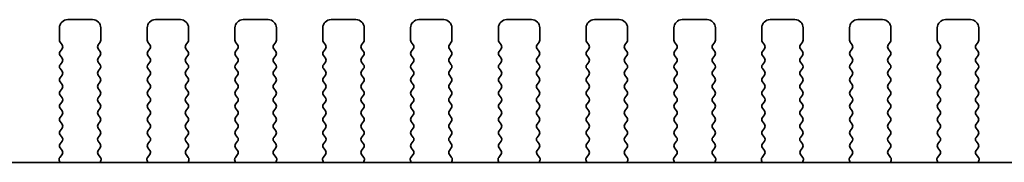
# Model space of a CAD drawing. Units: millimetres. Extents: x 0 to 7554, y 0 to 1124.
# Drawn here: x 1910 to 1969, y 507 to 516 of the extents above; entities that cross this region are included whole.
import ezdxf

# ---------------------------------------------------------------- set-up
doc = ezdxf.new("R2010")
doc.units = ezdxf.units.MM
doc.layers.add('Visible (ISO)', color=7, linetype='Continuous', lineweight=35)

msp = doc.modelspace()

# ---------------------------------------------------------------- linework, layer by layer
at = {"layer": 'Visible (ISO)'}
for p, q in [((1914.3135, 515.5369), (1912.8135, 515.5369)), ((1919.6135, 515.5369), (1918.1135, 515.5369)), ((1924.9135, 515.5369), (1923.4135, 515.5369)), ((1930.2135, 515.5369), (1928.7135, 515.5369)), ((1935.5135, 515.5369), (1934.0135, 515.5369)), ((1940.8135, 515.5369), (1939.3135, 515.5369)), ((1946.1135, 515.5369), (1944.6135, 515.5369)), ((1951.4135, 515.5369), (1949.9135, 515.5369)), ((1956.7135, 515.5369), (1955.2135, 515.5369)), ((1962.0135, 515.5369), (1960.5135, 515.5369)), ((1967.3135, 515.5369), (1965.8135, 515.5369)), ((1912.3135, 515.0369), (1912.3135, 514.2869)), ((1914.8135, 514.2869), (1914.8135, 515.0369)), ((1917.6135, 515.0369), (1917.6135, 514.2869)), ((1920.1135, 514.2869), (1920.1135, 515.0369)), ((1922.9135, 515.0369), (1922.9135, 514.2869)), ((1925.4135, 514.2869), (1925.4135, 515.0369)), ((1928.2135, 515.0369), (1928.2135, 514.2869)), ((1930.7135, 514.2869), (1930.7135, 515.0369)), ((1933.5135, 515.0369), (1933.5135, 514.2869)), ((1936.0135, 514.2869), (1936.0135, 515.0369)), ((1938.8135, 515.0369), (1938.8135, 514.2869)), ((1941.3135, 514.2869), (1941.3135, 515.0369)), ((1944.1135, 515.0369), (1944.1135, 514.2869)), ((1946.6135, 514.2869), (1946.6135, 515.0369)), ((1949.4135, 515.0369), (1949.4135, 514.2869)), ((1951.9135, 514.2869), (1951.9135, 515.0369)), ((1954.7135, 515.0369), (1954.7135, 514.2869)), ((1957.2135, 514.2869), (1957.2135, 515.0369)), ((1960.0135, 515.0369), (1960.0135, 514.2869)), ((1962.5135, 514.2869), (1962.5135, 515.0369)), ((1965.3135, 515.0369), (1965.3135, 514.2869)), ((1967.8135, 514.2869), (1967.8135, 515.0369)), ((1912.3535, 514.1669), (1912.4735, 514.0069)), ((1912.4735, 513.7669), (1912.3535, 513.6069)), ((1914.6535, 514.0069), (1914.7735, 514.1669)), ((1914.7735, 513.6069), (1914.6535, 513.7669)), ((1917.6535, 514.1669), (1917.7735, 514.0069)), ((1917.7735, 513.7669), (1917.6535, 513.6069)), ((1919.9535, 514.0069), (1920.0735, 514.1669)), ((1920.0735, 513.6069), (1919.9535, 513.7669)), ((1922.9535, 514.1669), (1923.0735, 514.0069)), ((1923.0735, 513.7669), (1922.9535, 513.6069)), ((1925.2535, 514.0069), (1925.3735, 514.1669)), ((1925.3735, 513.6069), (1925.2535, 513.7669)), ((1928.2535, 514.1669), (1928.3735, 514.0069)), ((1928.3735, 513.7669), (1928.2535, 513.6069)), ((1930.5535, 514.0069), (1930.6735, 514.1669)), ((1930.6735, 513.6069), (1930.5535, 513.7669)), ((1933.5535, 514.1669), (1933.6735, 514.0069)), ((1933.6735, 513.7669), (1933.5535, 513.6069)), ((1935.8535, 514.0069), (1935.9735, 514.1669)), ((1935.9735, 513.6069), (1935.8535, 513.7669)), ((1938.8535, 514.1669), (1938.9735, 514.0069)), ((1938.9735, 513.7669), (1938.8535, 513.6069)), ((1941.1535, 514.0069), (1941.2735, 514.1669)), ((1941.2735, 513.6069), (1941.1535, 513.7669)), ((1944.1535, 514.1669), (1944.2735, 514.0069)), ((1944.2735, 513.7669), (1944.1535, 513.6069)), ((1946.4535, 514.0069), (1946.5735, 514.1669)), ((1946.5735, 513.6069), (1946.4535, 513.7669)), ((1949.4535, 514.1669), (1949.5735, 514.0069)), ((1949.5735, 513.7669), (1949.4535, 513.6069)), ((1951.7535, 514.0069), (1951.8735, 514.1669)), ((1951.8735, 513.6069), (1951.7535, 513.7669)), ((1954.7535, 514.1669), (1954.8735, 514.0069)), ((1954.8735, 513.7669), (1954.7535, 513.6069)), ((1957.0535, 514.0069), (1957.1735, 514.1669)), ((1957.1735, 513.6069), (1957.0535, 513.7669)), ((1960.0535, 514.1669), (1960.1735, 514.0069)), ((1960.1735, 513.7669), (1960.0535, 513.6069)), ((1962.3535, 514.0069), (1962.4735, 514.1669)), ((1962.4735, 513.6069), (1962.3535, 513.7669)), ((1965.3535, 514.1669), (1965.4735, 514.0069)), ((1965.4735, 513.7669), (1965.3535, 513.6069)), ((1967.6535, 514.0069), (1967.7735, 514.1669)), ((1967.7735, 513.6069), (1967.6535, 513.7669)), ((1912.3535, 513.3669), (1912.4735, 513.2069)), ((1914.6535, 513.2069), (1914.7735, 513.3669)), ((1917.6535, 513.3669), (1917.7735, 513.2069)), ((1919.9535, 513.2069), (1920.0735, 513.3669)), ((1922.9535, 513.3669), (1923.0735, 513.2069)), ((1925.2535, 513.2069), (1925.3735, 513.3669)), ((1928.2535, 513.3669), (1928.3735, 513.2069)), ((1930.5535, 513.2069), (1930.6735, 513.3669)), ((1933.5535, 513.3669), (1933.6735, 513.2069)), ((1935.8535, 513.2069), (1935.9735, 513.3669)), ((1938.8535, 513.3669), (1938.9735, 513.2069)), ((1941.1535, 513.2069), (1941.2735, 513.3669)), ((1944.1535, 513.3669), (1944.2735, 513.2069)), ((1946.4535, 513.2069), (1946.5735, 513.3669)), ((1949.4535, 513.3669), (1949.5735, 513.2069)), ((1951.7535, 513.2069), (1951.8735, 513.3669)), ((1954.7535, 513.3669), (1954.8735, 513.2069)), ((1957.0535, 513.2069), (1957.1735, 513.3669)), ((1960.0535, 513.3669), (1960.1735, 513.2069)), ((1962.3535, 513.2069), (1962.4735, 513.3669)), ((1965.3535, 513.3669), (1965.4735, 513.2069)), ((1967.6535, 513.2069), (1967.7735, 513.3669)), ((1912.4735, 512.9669), (1912.3535, 512.8069)), ((1912.3535, 512.5669), (1912.4735, 512.4069)), ((1914.7735, 512.8069), (1914.6535, 512.9669)), ((1914.6535, 512.4069), (1914.7735, 512.5669)), ((1917.7735, 512.9669), (1917.6535, 512.8069)), ((1917.6535, 512.5669), (1917.7735, 512.4069)), ((1920.0735, 512.8069), (1919.9535, 512.9669)), ((1919.9535, 512.4069), (1920.0735, 512.5669)), ((1923.0735, 512.9669), (1922.9535, 512.8069)), ((1922.9535, 512.5669), (1923.0735, 512.4069)), ((1925.3735, 512.8069), (1925.2535, 512.9669)), ((1925.2535, 512.4069), (1925.3735, 512.5669)), ((1928.3735, 512.9669), (1928.2535, 512.8069)), ((1928.2535, 512.5669), (1928.3735, 512.4069)), ((1930.6735, 512.8069), (1930.5535, 512.9669)), ((1930.5535, 512.4069), (1930.6735, 512.5669)), ((1933.6735, 512.9669), (1933.5535, 512.8069)), ((1933.5535, 512.5669), (1933.6735, 512.4069)), ((1935.9735, 512.8069), (1935.8535, 512.9669)), ((1935.8535, 512.4069), (1935.9735, 512.5669)), ((1938.9735, 512.9669), (1938.8535, 512.8069)), ((1938.8535, 512.5669), (1938.9735, 512.4069)), ((1941.2735, 512.8069), (1941.1535, 512.9669)), ((1941.1535, 512.4069), (1941.2735, 512.5669)), ((1944.2735, 512.9669), (1944.1535, 512.8069)), ((1944.1535, 512.5669), (1944.2735, 512.4069)), ((1946.5735, 512.8069), (1946.4535, 512.9669)), ((1946.4535, 512.4069), (1946.5735, 512.5669)), ((1949.5735, 512.9669), (1949.4535, 512.8069)), ((1949.4535, 512.5669), (1949.5735, 512.4069)), ((1951.8735, 512.8069), (1951.7535, 512.9669)), ((1951.7535, 512.4069), (1951.8735, 512.5669)), ((1954.8735, 512.9669), (1954.7535, 512.8069)), ((1954.7535, 512.5669), (1954.8735, 512.4069)), ((1957.1735, 512.8069), (1957.0535, 512.9669)), ((1957.0535, 512.4069), (1957.1735, 512.5669)), ((1960.1735, 512.9669), (1960.0535, 512.8069)), ((1960.0535, 512.5669), (1960.1735, 512.4069)), ((1962.4735, 512.8069), (1962.3535, 512.9669)), ((1962.3535, 512.4069), (1962.4735, 512.5669)), ((1965.4735, 512.9669), (1965.3535, 512.8069)), ((1965.3535, 512.5669), (1965.4735, 512.4069)), ((1967.7735, 512.8069), (1967.6535, 512.9669)), ((1967.6535, 512.4069), (1967.7735, 512.5669)), ((1912.4735, 512.1669), (1912.3535, 512.0069)), ((1914.7735, 512.0069), (1914.6535, 512.1669)), ((1917.7735, 512.1669), (1917.6535, 512.0069)), ((1920.0735, 512.0069), (1919.9535, 512.1669)), ((1923.0735, 512.1669), (1922.9535, 512.0069)), ((1925.3735, 512.0069), (1925.2535, 512.1669)), ((1928.3735, 512.1669), (1928.2535, 512.0069)), ((1930.6735, 512.0069), (1930.5535, 512.1669)), ((1933.6735, 512.1669), (1933.5535, 512.0069)), ((1935.9735, 512.0069), (1935.8535, 512.1669)), ((1938.9735, 512.1669), (1938.8535, 512.0069)), ((1941.2735, 512.0069), (1941.1535, 512.1669)), ((1944.2735, 512.1669), (1944.1535, 512.0069)), ((1946.5735, 512.0069), (1946.4535, 512.1669)), ((1949.5735, 512.1669), (1949.4535, 512.0069)), ((1951.8735, 512.0069), (1951.7535, 512.1669)), ((1954.8735, 512.1669), (1954.7535, 512.0069)), ((1957.1735, 512.0069), (1957.0535, 512.1669)), ((1960.1735, 512.1669), (1960.0535, 512.0069)), ((1962.4735, 512.0069), (1962.3535, 512.1669)), ((1965.4735, 512.1669), (1965.3535, 512.0069)), ((1967.7735, 512.0069), (1967.6535, 512.1669)), ((1912.3535, 511.7669), (1912.4735, 511.6069)), ((1912.4735, 511.3669), (1912.3535, 511.2069)), ((1914.6535, 511.6069), (1914.7735, 511.7669)), ((1914.7735, 511.2069), (1914.6535, 511.3669)), ((1917.6535, 511.7669), (1917.7735, 511.6069)), ((1917.7735, 511.3669), (1917.6535, 511.2069)), ((1919.9535, 511.6069), (1920.0735, 511.7669)), ((1920.0735, 511.2069), (1919.9535, 511.3669)), ((1922.9535, 511.7669), (1923.0735, 511.6069)), ((1923.0735, 511.3669), (1922.9535, 511.2069)), ((1925.2535, 511.6069), (1925.3735, 511.7669)), ((1925.3735, 511.2069), (1925.2535, 511.3669)), ((1928.2535, 511.7669), (1928.3735, 511.6069)), ((1928.3735, 511.3669), (1928.2535, 511.2069)), ((1930.5535, 511.6069), (1930.6735, 511.7669)), ((1930.6735, 511.2069), (1930.5535, 511.3669)), ((1933.5535, 511.7669), (1933.6735, 511.6069)), ((1933.6735, 511.3669), (1933.5535, 511.2069)), ((1935.8535, 511.6069), (1935.9735, 511.7669)), ((1935.9735, 511.2069), (1935.8535, 511.3669)), ((1938.8535, 511.7669), (1938.9735, 511.6069)), ((1938.9735, 511.3669), (1938.8535, 511.2069)), ((1941.1535, 511.6069), (1941.2735, 511.7669)), ((1941.2735, 511.2069), (1941.1535, 511.3669)), ((1944.1535, 511.7669), (1944.2735, 511.6069)), ((1944.2735, 511.3669), (1944.1535, 511.2069)), ((1946.4535, 511.6069), (1946.5735, 511.7669)), ((1946.5735, 511.2069), (1946.4535, 511.3669)), ((1949.4535, 511.7669), (1949.5735, 511.6069)), ((1949.5735, 511.3669), (1949.4535, 511.2069)), ((1951.7535, 511.6069), (1951.8735, 511.7669)), ((1951.8735, 511.2069), (1951.7535, 511.3669)), ((1954.7535, 511.7669), (1954.8735, 511.6069)), ((1954.8735, 511.3669), (1954.7535, 511.2069)), ((1957.0535, 511.6069), (1957.1735, 511.7669)), ((1957.1735, 511.2069), (1957.0535, 511.3669)), ((1960.0535, 511.7669), (1960.1735, 511.6069)), ((1960.1735, 511.3669), (1960.0535, 511.2069)), ((1962.3535, 511.6069), (1962.4735, 511.7669)), ((1962.4735, 511.2069), (1962.3535, 511.3669)), ((1965.3535, 511.7669), (1965.4735, 511.6069)), ((1965.4735, 511.3669), (1965.3535, 511.2069)), ((1967.6535, 511.6069), (1967.7735, 511.7669)), ((1967.7735, 511.2069), (1967.6535, 511.3669)), ((1912.3535, 510.9669), (1912.4735, 510.8069)), ((1914.6535, 510.8069), (1914.7735, 510.9669)), ((1917.6535, 510.9669), (1917.7735, 510.8069)), ((1919.9535, 510.8069), (1920.0735, 510.9669)), ((1922.9535, 510.9669), (1923.0735, 510.8069)), ((1925.2535, 510.8069), (1925.3735, 510.9669)), ((1928.2535, 510.9669), (1928.3735, 510.8069)), ((1930.5535, 510.8069), (1930.6735, 510.9669)), ((1933.5535, 510.9669), (1933.6735, 510.8069)), ((1935.8535, 510.8069), (1935.9735, 510.9669)), ((1938.8535, 510.9669), (1938.9735, 510.8069)), ((1941.1535, 510.8069), (1941.2735, 510.9669)), ((1944.1535, 510.9669), (1944.2735, 510.8069)), ((1946.4535, 510.8069), (1946.5735, 510.9669)), ((1949.4535, 510.9669), (1949.5735, 510.8069)), ((1951.7535, 510.8069), (1951.8735, 510.9669)), ((1954.7535, 510.9669), (1954.8735, 510.8069)), ((1957.0535, 510.8069), (1957.1735, 510.9669)), ((1960.0535, 510.9669), (1960.1735, 510.8069)), ((1962.3535, 510.8069), (1962.4735, 510.9669)), ((1965.3535, 510.9669), (1965.4735, 510.8069)), ((1967.6535, 510.8069), (1967.7735, 510.9669)), ((1912.4735, 510.5669), (1912.3535, 510.4069)), ((1912.3535, 510.1669), (1912.4735, 510.0069)), ((1914.7735, 510.4069), (1914.6535, 510.5669)), ((1914.6535, 510.0069), (1914.7735, 510.1669)), ((1917.7735, 510.5669), (1917.6535, 510.4069)), ((1917.6535, 510.1669), (1917.7735, 510.0069)), ((1920.0735, 510.4069), (1919.9535, 510.5669)), ((1919.9535, 510.0069), (1920.0735, 510.1669)), ((1923.0735, 510.5669), (1922.9535, 510.4069)), ((1922.9535, 510.1669), (1923.0735, 510.0069)), ((1925.3735, 510.4069), (1925.2535, 510.5669)), ((1925.2535, 510.0069), (1925.3735, 510.1669)), ((1928.3735, 510.5669), (1928.2535, 510.4069)), ((1928.2535, 510.1669), (1928.3735, 510.0069)), ((1930.6735, 510.4069), (1930.5535, 510.5669)), ((1930.5535, 510.0069), (1930.6735, 510.1669)), ((1933.6735, 510.5669), (1933.5535, 510.4069)), ((1933.5535, 510.1669), (1933.6735, 510.0069)), ((1935.9735, 510.4069), (1935.8535, 510.5669)), ((1935.8535, 510.0069), (1935.9735, 510.1669)), ((1938.9735, 510.5669), (1938.8535, 510.4069)), ((1938.8535, 510.1669), (1938.9735, 510.0069)), ((1941.2735, 510.4069), (1941.1535, 510.5669)), ((1941.1535, 510.0069), (1941.2735, 510.1669)), ((1944.2735, 510.5669), (1944.1535, 510.4069)), ((1944.1535, 510.1669), (1944.2735, 510.0069)), ((1946.5735, 510.4069), (1946.4535, 510.5669)), ((1946.4535, 510.0069), (1946.5735, 510.1669)), ((1949.5735, 510.5669), (1949.4535, 510.4069)), ((1949.4535, 510.1669), (1949.5735, 510.0069)), ((1951.8735, 510.4069), (1951.7535, 510.5669)), ((1951.7535, 510.0069), (1951.8735, 510.1669)), ((1954.8735, 510.5669), (1954.7535, 510.4069)), ((1954.7535, 510.1669), (1954.8735, 510.0069)), ((1957.1735, 510.4069), (1957.0535, 510.5669)), ((1957.0535, 510.0069), (1957.1735, 510.1669)), ((1960.1735, 510.5669), (1960.0535, 510.4069)), ((1960.0535, 510.1669), (1960.1735, 510.0069)), ((1962.4735, 510.4069), (1962.3535, 510.5669)), ((1962.3535, 510.0069), (1962.4735, 510.1669)), ((1965.4735, 510.5669), (1965.3535, 510.4069)), ((1965.3535, 510.1669), (1965.4735, 510.0069)), ((1967.7735, 510.4069), (1967.6535, 510.5669)), ((1967.6535, 510.0069), (1967.7735, 510.1669)), ((1912.4735, 509.7669), (1912.3535, 509.6069)), ((1914.7735, 509.6069), (1914.6535, 509.7669)), ((1917.7735, 509.7669), (1917.6535, 509.6069)), ((1920.0735, 509.6069), (1919.9535, 509.7669)), ((1923.0735, 509.7669), (1922.9535, 509.6069)), ((1925.3735, 509.6069), (1925.2535, 509.7669)), ((1928.3735, 509.7669), (1928.2535, 509.6069)), ((1930.6735, 509.6069), (1930.5535, 509.7669)), ((1933.6735, 509.7669), (1933.5535, 509.6069)), ((1935.9735, 509.6069), (1935.8535, 509.7669)), ((1938.9735, 509.7669), (1938.8535, 509.6069)), ((1941.2735, 509.6069), (1941.1535, 509.7669)), ((1944.2735, 509.7669), (1944.1535, 509.6069)), ((1946.5735, 509.6069), (1946.4535, 509.7669)), ((1949.5735, 509.7669), (1949.4535, 509.6069)), ((1951.8735, 509.6069), (1951.7535, 509.7669)), ((1954.8735, 509.7669), (1954.7535, 509.6069)), ((1957.1735, 509.6069), (1957.0535, 509.7669)), ((1960.1735, 509.7669), (1960.0535, 509.6069)), ((1962.4735, 509.6069), (1962.3535, 509.7669)), ((1965.4735, 509.7669), (1965.3535, 509.6069)), ((1967.7735, 509.6069), (1967.6535, 509.7669)), ((1912.3535, 509.3669), (1912.4735, 509.2069)), ((1912.4735, 508.9669), (1912.3535, 508.8069)), ((1914.6535, 509.2069), (1914.7735, 509.3669)), ((1914.7735, 508.8069), (1914.6535, 508.9669)), ((1917.6535, 509.3669), (1917.7735, 509.2069)), ((1917.7735, 508.9669), (1917.6535, 508.8069)), ((1919.9535, 509.2069), (1920.0735, 509.3669)), ((1920.0735, 508.8069), (1919.9535, 508.9669)), ((1922.9535, 509.3669), (1923.0735, 509.2069)), ((1923.0735, 508.9669), (1922.9535, 508.8069)), ((1925.2535, 509.2069), (1925.3735, 509.3669)), ((1925.3735, 508.8069), (1925.2535, 508.9669)), ((1928.2535, 509.3669), (1928.3735, 509.2069)), ((1928.3735, 508.9669), (1928.2535, 508.8069)), ((1930.5535, 509.2069), (1930.6735, 509.3669)), ((1930.6735, 508.8069), (1930.5535, 508.9669)), ((1933.5535, 509.3669), (1933.6735, 509.2069)), ((1933.6735, 508.9669), (1933.5535, 508.8069)), ((1935.8535, 509.2069), (1935.9735, 509.3669)), ((1935.9735, 508.8069), (1935.8535, 508.9669)), ((1938.8535, 509.3669), (1938.9735, 509.2069)), ((1938.9735, 508.9669), (1938.8535, 508.8069)), ((1941.1535, 509.2069), (1941.2735, 509.3669)), ((1941.2735, 508.8069), (1941.1535, 508.9669)), ((1944.1535, 509.3669), (1944.2735, 509.2069)), ((1944.2735, 508.9669), (1944.1535, 508.8069)), ((1946.4535, 509.2069), (1946.5735, 509.3669)), ((1946.5735, 508.8069), (1946.4535, 508.9669)), ((1949.4535, 509.3669), (1949.5735, 509.2069)), ((1949.5735, 508.9669), (1949.4535, 508.8069)), ((1951.7535, 509.2069), (1951.8735, 509.3669)), ((1951.8735, 508.8069), (1951.7535, 508.9669)), ((1954.7535, 509.3669), (1954.8735, 509.2069)), ((1954.8735, 508.9669), (1954.7535, 508.8069)), ((1957.0535, 509.2069), (1957.1735, 509.3669)), ((1957.1735, 508.8069), (1957.0535, 508.9669)), ((1960.0535, 509.3669), (1960.1735, 509.2069)), ((1960.1735, 508.9669), (1960.0535, 508.8069)), ((1962.3535, 509.2069), (1962.4735, 509.3669)), ((1962.4735, 508.8069), (1962.3535, 508.9669)), ((1965.3535, 509.3669), (1965.4735, 509.2069)), ((1965.4735, 508.9669), (1965.3535, 508.8069)), ((1967.6535, 509.2069), (1967.7735, 509.3669)), ((1967.7735, 508.8069), (1967.6535, 508.9669)), ((1912.3535, 508.5669), (1912.4735, 508.4069)), ((1914.6535, 508.4069), (1914.7735, 508.5669)), ((1917.6535, 508.5669), (1917.7735, 508.4069)), ((1919.9535, 508.4069), (1920.0735, 508.5669)), ((1922.9535, 508.5669), (1923.0735, 508.4069)), ((1925.2535, 508.4069), (1925.3735, 508.5669)), ((1928.2535, 508.5669), (1928.3735, 508.4069)), ((1930.5535, 508.4069), (1930.6735, 508.5669)), ((1933.5535, 508.5669), (1933.6735, 508.4069)), ((1935.8535, 508.4069), (1935.9735, 508.5669)), ((1938.8535, 508.5669), (1938.9735, 508.4069)), ((1941.1535, 508.4069), (1941.2735, 508.5669)), ((1944.1535, 508.5669), (1944.2735, 508.4069)), ((1946.4535, 508.4069), (1946.5735, 508.5669)), ((1949.4535, 508.5669), (1949.5735, 508.4069)), ((1951.7535, 508.4069), (1951.8735, 508.5669)), ((1954.7535, 508.5669), (1954.8735, 508.4069)), ((1957.0535, 508.4069), (1957.1735, 508.5669)), ((1960.0535, 508.5669), (1960.1735, 508.4069)), ((1962.3535, 508.4069), (1962.4735, 508.5669)), ((1965.3535, 508.5669), (1965.4735, 508.4069)), ((1967.6535, 508.4069), (1967.7735, 508.5669)), ((1912.4735, 508.1669), (1912.3535, 508.0069)), ((1912.3535, 507.7669), (1912.4719, 507.6092)), ((1914.7735, 508.0069), (1914.6535, 508.1669)), ((1914.6552, 507.6092), (1914.7735, 507.7669)), ((1917.7735, 508.1669), (1917.6535, 508.0069)), ((1917.6535, 507.7669), (1917.7719, 507.6092)), ((1920.0735, 508.0069), (1919.9535, 508.1669)), ((1919.9552, 507.6092), (1920.0735, 507.7669)), ((1923.0735, 508.1669), (1922.9535, 508.0069)), ((1922.9535, 507.7669), (1923.0719, 507.6092)), ((1925.3735, 508.0069), (1925.2535, 508.1669)), ((1925.2552, 507.6092), (1925.3735, 507.7669)), ((1928.3735, 508.1669), (1928.2535, 508.0069)), ((1928.2535, 507.7669), (1928.3719, 507.6092)), ((1930.6735, 508.0069), (1930.5535, 508.1669)), ((1930.5552, 507.6092), (1930.6735, 507.7669)), ((1933.6735, 508.1669), (1933.5535, 508.0069)), ((1933.5535, 507.7669), (1933.6719, 507.6092)), ((1935.9735, 508.0069), (1935.8535, 508.1669)), ((1935.8552, 507.6092), (1935.9735, 507.7669)), ((1938.9735, 508.1669), (1938.8535, 508.0069)), ((1938.8535, 507.7669), (1938.9719, 507.6092)), ((1941.2735, 508.0069), (1941.1535, 508.1669)), ((1941.1552, 507.6092), (1941.2735, 507.7669)), ((1944.2735, 508.1669), (1944.1535, 508.0069)), ((1944.1535, 507.7669), (1944.2719, 507.6092)), ((1946.5735, 508.0069), (1946.4535, 508.1669)), ((1946.4552, 507.6092), (1946.5735, 507.7669)), ((1949.5735, 508.1669), (1949.4535, 508.0069)), ((1949.4535, 507.7669), (1949.5719, 507.6092)), ((1951.8735, 508.0069), (1951.7535, 508.1669)), ((1951.7552, 507.6092), (1951.8735, 507.7669)), ((1954.8735, 508.1669), (1954.7535, 508.0069)), ((1954.7535, 507.7669), (1954.8719, 507.6092)), ((1957.1735, 508.0069), (1957.0535, 508.1669)), ((1957.0552, 507.6092), (1957.1735, 507.7669)), ((1960.1735, 508.1669), (1960.0535, 508.0069)), ((1960.0535, 507.7669), (1960.1719, 507.6092)), ((1962.4735, 508.0069), (1962.3535, 508.1669)), ((1962.3552, 507.6092), (1962.4735, 507.7669)), ((1965.4735, 508.1669), (1965.3535, 508.0069)), ((1965.3535, 507.7669), (1965.4719, 507.6092)), ((1967.7735, 508.0069), (1967.6535, 508.1669)), ((1967.6552, 507.6092), (1967.7735, 507.7669)), ((1912.4697, 507.3664), (1912.3342, 507.1921)), ((1914.7929, 507.1921), (1914.6573, 507.3664)), ((1917.7697, 507.3664), (1917.6342, 507.1921)), ((1920.0929, 507.1921), (1919.9573, 507.3664)), ((1923.0697, 507.3664), (1922.9342, 507.1921)), ((1925.3929, 507.1921), (1925.2573, 507.3664)), ((1928.3697, 507.3664), (1928.2342, 507.1921)), ((1930.6929, 507.1921), (1930.5573, 507.3664)), ((1933.6697, 507.3664), (1933.5342, 507.1921)), ((1935.9929, 507.1921), (1935.8573, 507.3664)), ((1938.9697, 507.3664), (1938.8342, 507.1921)), ((1941.2929, 507.1921), (1941.1573, 507.3664)), ((1944.2697, 507.3664), (1944.1342, 507.1921)), ((1946.5929, 507.1921), (1946.4573, 507.3664)), ((1949.5697, 507.3664), (1949.4342, 507.1921)), ((1951.8929, 507.1921), (1951.7573, 507.3664)), ((1954.8697, 507.3664), (1954.7342, 507.1921)), ((1957.1929, 507.1921), (1957.0573, 507.3664)), ((1960.1697, 507.3664), (1960.0342, 507.1921)), ((1962.4929, 507.1921), (1962.3573, 507.3664)), ((1965.4697, 507.3664), (1965.3342, 507.1921)), ((1967.7929, 507.1921), (1967.6573, 507.3664)), ((1978.2858, 506.8903), (1785.2413, 506.8903)), ((1912.3065, 506.9946), (1912.3485, 506.8903)), ((1914.7786, 506.8903), (1914.8206, 506.9946)), ((1917.6065, 506.9946), (1917.6485, 506.8903)), ((1920.0786, 506.8903), (1920.1206, 506.9946)), ((1922.9065, 506.9946), (1922.9485, 506.8903)), ((1925.3786, 506.8903), (1925.4206, 506.9946)), ((1928.2065, 506.9946), (1928.2485, 506.8903)), ((1930.6786, 506.8903), (1930.7206, 506.9946)), ((1933.5065, 506.9946), (1933.5485, 506.8903)), ((1935.9786, 506.8903), (1936.0206, 506.9946)), ((1938.8065, 506.9946), (1938.8485, 506.8903)), ((1941.2786, 506.8903), (1941.3206, 506.9946)), ((1944.1065, 506.9946), (1944.1485, 506.8903)), ((1946.5786, 506.8903), (1946.6206, 506.9946)), ((1949.4065, 506.9946), (1949.4485, 506.8903)), ((1951.8786, 506.8903), (1951.9206, 506.9946)), ((1954.7065, 506.9946), (1954.7485, 506.8903)), ((1957.1786, 506.8903), (1957.2206, 506.9946)), ((1960.0065, 506.9946), (1960.0485, 506.8903)), ((1962.4786, 506.8903), (1962.5206, 506.9946)), ((1965.3065, 506.9946), (1965.3485, 506.8903)), ((1967.7786, 506.8903), (1967.8206, 506.9946))]:
    msp.add_line(p, q, dxfattribs=at)
for centre, radius, start, end in [((1912.8135, 515.0369), 0.5, 90, 180), ((1914.3135, 515.0369), 0.5, 0, 90), ((1918.1135, 515.0369), 0.5, 90, 180), ((1919.6135, 515.0369), 0.5, 0, 90), ((1923.4135, 515.0369), 0.5, 90, 180), ((1924.9135, 515.0369), 0.5, 0, 90), ((1928.7135, 515.0369), 0.5, 90, 180), ((1930.2135, 515.0369), 0.5, 0, 90), ((1934.0135, 515.0369), 0.5, 90, 180), ((1935.5135, 515.0369), 0.5, 0, 90), ((1939.3135, 515.0369), 0.5, 90, 180), ((1940.8135, 515.0369), 0.5, 0, 90), ((1944.6135, 515.0369), 0.5, 90, 180), ((1946.1135, 515.0369), 0.5, 0, 90), ((1949.9135, 515.0369), 0.5, 90, 180), ((1951.4135, 515.0369), 0.5, 0, 90), ((1955.2135, 515.0369), 0.5, 90, 180), ((1956.7135, 515.0369), 0.5, 0, 90), ((1960.5135, 515.0369), 0.5, 90, 180), ((1962.0135, 515.0369), 0.5, 0, 90), ((1965.8135, 515.0369), 0.5, 90, 180), ((1967.3135, 515.0369), 0.5, 0, 90), ((1912.5135, 514.2869), 0.2, 180, 216.869898), ((1914.6135, 514.2869), 0.2, 323.130102, 0), ((1917.8135, 514.2869), 0.2, 180, 216.869898), ((1919.9135, 514.2869), 0.2, 323.130102, 0), ((1923.1135, 514.2869), 0.2, 180, 216.869898), ((1925.2135, 514.2869), 0.2, 323.130102, 0), ((1928.4135, 514.2869), 0.2, 180, 216.869898), ((1930.5135, 514.2869), 0.2, 323.130102, 0), ((1933.7135, 514.2869), 0.2, 180, 216.869898), ((1935.8135, 514.2869), 0.2, 323.130102, 0), ((1939.0135, 514.2869), 0.2, 180, 216.869898), ((1941.1135, 514.2869), 0.2, 323.130102, 0), ((1944.3135, 514.2869), 0.2, 180, 216.869898), ((1946.4135, 514.2869), 0.2, 323.130102, 0), ((1949.6135, 514.2869), 0.2, 180, 216.869898), ((1951.7135, 514.2869), 0.2, 323.130102, 0), ((1954.9135, 514.2869), 0.2, 180, 216.869898), ((1957.0135, 514.2869), 0.2, 323.130102, 0), ((1960.2135, 514.2869), 0.2, 180, 216.869898), ((1962.3135, 514.2869), 0.2, 323.130102, 0), ((1965.5135, 514.2869), 0.2, 180, 216.869898), ((1967.6135, 514.2869), 0.2, 323.130102, 0), ((1912.5135, 513.4869), 0.2, 143.130102, 216.869898), ((1912.3135, 513.8869), 0.2, 323.130102, 36.869898), ((1914.8135, 513.8869), 0.2, 143.130102, 216.869898), ((1914.6135, 513.4869), 0.2, 323.130102, 36.869898), ((1917.8135, 513.4869), 0.2, 143.130102, 216.869898), ((1917.6135, 513.8869), 0.2, 323.130102, 36.869898), ((1920.1135, 513.8869), 0.2, 143.130102, 216.869898), ((1919.9135, 513.4869), 0.2, 323.130102, 36.869898), ((1923.1135, 513.4869), 0.2, 143.130102, 216.869898), ((1922.9135, 513.8869), 0.2, 323.130102, 36.869898), ((1925.4135, 513.8869), 0.2, 143.130102, 216.869898), ((1925.2135, 513.4869), 0.2, 323.130102, 36.869898), ((1928.4135, 513.4869), 0.2, 143.130102, 216.869898), ((1928.2135, 513.8869), 0.2, 323.130102, 36.869898), ((1930.7135, 513.8869), 0.2, 143.130102, 216.869898), ((1930.5135, 513.4869), 0.2, 323.130102, 36.869898), ((1933.7135, 513.4869), 0.2, 143.130102, 216.869898), ((1933.5135, 513.8869), 0.2, 323.130102, 36.869898), ((1936.0135, 513.8869), 0.2, 143.130102, 216.869898), ((1935.8135, 513.4869), 0.2, 323.130102, 36.869898), ((1939.0135, 513.4869), 0.2, 143.130102, 216.869898), ((1938.8135, 513.8869), 0.2, 323.130102, 36.869898), ((1941.3135, 513.8869), 0.2, 143.130102, 216.869898), ((1941.1135, 513.4869), 0.2, 323.130102, 36.869898), ((1944.3135, 513.4869), 0.2, 143.130102, 216.869898), ((1944.1135, 513.8869), 0.2, 323.130102, 36.869898), ((1946.6135, 513.8869), 0.2, 143.130102, 216.869898), ((1946.4135, 513.4869), 0.2, 323.130102, 36.869898), ((1949.6135, 513.4869), 0.2, 143.130102, 216.869898), ((1949.4135, 513.8869), 0.2, 323.130102, 36.869898), ((1951.9135, 513.8869), 0.2, 143.130102, 216.869898), ((1951.7135, 513.4869), 0.2, 323.130102, 36.869898), ((1954.9135, 513.4869), 0.2, 143.130102, 216.869898), ((1954.7135, 513.8869), 0.2, 323.130102, 36.869898), ((1957.2135, 513.8869), 0.2, 143.130102, 216.869898), ((1957.0135, 513.4869), 0.2, 323.130102, 36.869898), ((1960.2135, 513.4869), 0.2, 143.130102, 216.869898), ((1960.0135, 513.8869), 0.2, 323.130102, 36.869898), ((1962.5135, 513.8869), 0.2, 143.130102, 216.869898), ((1962.3135, 513.4869), 0.2, 323.130102, 36.869898), ((1965.5135, 513.4869), 0.2, 143.130102, 216.869898), ((1965.3135, 513.8869), 0.2, 323.130102, 36.869898), ((1967.8135, 513.8869), 0.2, 143.130102, 216.869898), ((1967.6135, 513.4869), 0.2, 323.130102, 36.869898), ((1912.3135, 513.0869), 0.2, 323.130102, 36.869898), ((1914.8135, 513.0869), 0.2, 143.130102, 216.869898), ((1917.6135, 513.0869), 0.2, 323.130102, 36.869898), ((1920.1135, 513.0869), 0.2, 143.130102, 216.869898), ((1922.9135, 513.0869), 0.2, 323.130102, 36.869898), ((1925.4135, 513.0869), 0.2, 143.130102, 216.869898), ((1928.2135, 513.0869), 0.2, 323.130102, 36.869898), ((1930.7135, 513.0869), 0.2, 143.130102, 216.869898), ((1933.5135, 513.0869), 0.2, 323.130102, 36.869898), ((1936.0135, 513.0869), 0.2, 143.130102, 216.869898), ((1938.8135, 513.0869), 0.2, 323.130102, 36.869898), ((1941.3135, 513.0869), 0.2, 143.130102, 216.869898), ((1944.1135, 513.0869), 0.2, 323.130102, 36.869898), ((1946.6135, 513.0869), 0.2, 143.130102, 216.869898), ((1949.4135, 513.0869), 0.2, 323.130102, 36.869898), ((1951.9135, 513.0869), 0.2, 143.130102, 216.869898), ((1954.7135, 513.0869), 0.2, 323.130102, 36.869898), ((1957.2135, 513.0869), 0.2, 143.130102, 216.869898), ((1960.0135, 513.0869), 0.2, 323.130102, 36.869898), ((1962.5135, 513.0869), 0.2, 143.130102, 216.869898), ((1965.3135, 513.0869), 0.2, 323.130102, 36.869898), ((1967.8135, 513.0869), 0.2, 143.130102, 216.869898), ((1912.5135, 512.6869), 0.2, 143.130102, 216.869898), ((1912.3135, 512.2869), 0.2, 323.130102, 36.869898), ((1914.8135, 512.2869), 0.2, 143.130102, 216.869898), ((1914.6135, 512.6869), 0.2, 323.130102, 36.869898), ((1917.8135, 512.6869), 0.2, 143.130102, 216.869898), ((1917.6135, 512.2869), 0.2, 323.130102, 36.869898), ((1920.1135, 512.2869), 0.2, 143.130102, 216.869898), ((1919.9135, 512.6869), 0.2, 323.130102, 36.869898), ((1923.1135, 512.6869), 0.2, 143.130102, 216.869898), ((1922.9135, 512.2869), 0.2, 323.130102, 36.869898), ((1925.4135, 512.2869), 0.2, 143.130102, 216.869898), ((1925.2135, 512.6869), 0.2, 323.130102, 36.869898), ((1928.4135, 512.6869), 0.2, 143.130102, 216.869898), ((1928.2135, 512.2869), 0.2, 323.130102, 36.869898), ((1930.7135, 512.2869), 0.2, 143.130102, 216.869898), ((1930.5135, 512.6869), 0.2, 323.130102, 36.869898), ((1933.7135, 512.6869), 0.2, 143.130102, 216.869898), ((1933.5135, 512.2869), 0.2, 323.130102, 36.869898), ((1936.0135, 512.2869), 0.2, 143.130102, 216.869898), ((1935.8135, 512.6869), 0.2, 323.130102, 36.869898), ((1939.0135, 512.6869), 0.2, 143.130102, 216.869898), ((1938.8135, 512.2869), 0.2, 323.130102, 36.869898), ((1941.3135, 512.2869), 0.2, 143.130102, 216.869898), ((1941.1135, 512.6869), 0.2, 323.130102, 36.869898), ((1944.3135, 512.6869), 0.2, 143.130102, 216.869898), ((1944.1135, 512.2869), 0.2, 323.130102, 36.869898), ((1946.6135, 512.2869), 0.2, 143.130102, 216.869898), ((1946.4135, 512.6869), 0.2, 323.130102, 36.869898), ((1949.6135, 512.6869), 0.2, 143.130102, 216.869898), ((1949.4135, 512.2869), 0.2, 323.130102, 36.869898), ((1951.9135, 512.2869), 0.2, 143.130102, 216.869898), ((1951.7135, 512.6869), 0.2, 323.130102, 36.869898), ((1954.9135, 512.6869), 0.2, 143.130102, 216.869898), ((1954.7135, 512.2869), 0.2, 323.130102, 36.869898), ((1957.2135, 512.2869), 0.2, 143.130102, 216.869898), ((1957.0135, 512.6869), 0.2, 323.130102, 36.869898), ((1960.2135, 512.6869), 0.2, 143.130102, 216.869898), ((1960.0135, 512.2869), 0.2, 323.130102, 36.869898), ((1962.5135, 512.2869), 0.2, 143.130102, 216.869898), ((1962.3135, 512.6869), 0.2, 323.130102, 36.869898), ((1965.5135, 512.6869), 0.2, 143.130102, 216.869898), ((1965.3135, 512.2869), 0.2, 323.130102, 36.869898), ((1967.8135, 512.2869), 0.2, 143.130102, 216.869898), ((1967.6135, 512.6869), 0.2, 323.130102, 36.869898), ((1912.5135, 511.8869), 0.2, 143.130102, 216.869898), ((1914.6135, 511.8869), 0.2, 323.130102, 36.869898), ((1917.8135, 511.8869), 0.2, 143.130102, 216.869898), ((1919.9135, 511.8869), 0.2, 323.130102, 36.869898), ((1923.1135, 511.8869), 0.2, 143.130102, 216.869898), ((1925.2135, 511.8869), 0.2, 323.130102, 36.869898), ((1928.4135, 511.8869), 0.2, 143.130102, 216.869898), ((1930.5135, 511.8869), 0.2, 323.130102, 36.869898), ((1933.7135, 511.8869), 0.2, 143.130102, 216.869898), ((1935.8135, 511.8869), 0.2, 323.130102, 36.869898), ((1939.0135, 511.8869), 0.2, 143.130102, 216.869898), ((1941.1135, 511.8869), 0.2, 323.130102, 36.869898), ((1944.3135, 511.8869), 0.2, 143.130102, 216.869898), ((1946.4135, 511.8869), 0.2, 323.130102, 36.869898), ((1949.6135, 511.8869), 0.2, 143.130102, 216.869898), ((1951.7135, 511.8869), 0.2, 323.130102, 36.869898), ((1954.9135, 511.8869), 0.2, 143.130102, 216.869898), ((1957.0135, 511.8869), 0.2, 323.130102, 36.869898), ((1960.2135, 511.8869), 0.2, 143.130102, 216.869898), ((1962.3135, 511.8869), 0.2, 323.130102, 36.869898), ((1965.5135, 511.8869), 0.2, 143.130102, 216.869898), ((1967.6135, 511.8869), 0.2, 323.130102, 36.869898), ((1912.3135, 511.4869), 0.2, 323.130102, 36.869898), ((1914.8135, 511.4869), 0.2, 143.130102, 216.869898), ((1917.6135, 511.4869), 0.2, 323.130102, 36.869898), ((1920.1135, 511.4869), 0.2, 143.130102, 216.869898), ((1922.9135, 511.4869), 0.2, 323.130102, 36.869898), ((1925.4135, 511.4869), 0.2, 143.130102, 216.869898), ((1928.2135, 511.4869), 0.2, 323.130102, 36.869898), ((1930.7135, 511.4869), 0.2, 143.130102, 216.869898), ((1933.5135, 511.4869), 0.2, 323.130102, 36.869898), ((1936.0135, 511.4869), 0.2, 143.130102, 216.869898), ((1938.8135, 511.4869), 0.2, 323.130102, 36.869898), ((1941.3135, 511.4869), 0.2, 143.130102, 216.869898), ((1944.1135, 511.4869), 0.2, 323.130102, 36.869898), ((1946.6135, 511.4869), 0.2, 143.130102, 216.869898), ((1949.4135, 511.4869), 0.2, 323.130102, 36.869898), ((1951.9135, 511.4869), 0.2, 143.130102, 216.869898), ((1954.7135, 511.4869), 0.2, 323.130102, 36.869898), ((1957.2135, 511.4869), 0.2, 143.130102, 216.869898), ((1960.0135, 511.4869), 0.2, 323.130102, 36.869898), ((1962.5135, 511.4869), 0.2, 143.130102, 216.869898), ((1965.3135, 511.4869), 0.2, 323.130102, 36.869898), ((1967.8135, 511.4869), 0.2, 143.130102, 216.869898), ((1912.5135, 511.0869), 0.2, 143.130102, 216.869898), ((1912.3135, 510.6869), 0.2, 323.130102, 36.869898), ((1914.8135, 510.6869), 0.2, 143.130102, 216.869898), ((1914.6135, 511.0869), 0.2, 323.130102, 36.869898), ((1917.8135, 511.0869), 0.2, 143.130102, 216.869898), ((1917.6135, 510.6869), 0.2, 323.130102, 36.869898), ((1920.1135, 510.6869), 0.2, 143.130102, 216.869898), ((1919.9135, 511.0869), 0.2, 323.130102, 36.869898), ((1923.1135, 511.0869), 0.2, 143.130102, 216.869898), ((1922.9135, 510.6869), 0.2, 323.130102, 36.869898), ((1925.4135, 510.6869), 0.2, 143.130102, 216.869898), ((1925.2135, 511.0869), 0.2, 323.130102, 36.869898), ((1928.4135, 511.0869), 0.2, 143.130102, 216.869898), ((1928.2135, 510.6869), 0.2, 323.130102, 36.869898), ((1930.7135, 510.6869), 0.2, 143.130102, 216.869898), ((1930.5135, 511.0869), 0.2, 323.130102, 36.869898), ((1933.7135, 511.0869), 0.2, 143.130102, 216.869898), ((1933.5135, 510.6869), 0.2, 323.130102, 36.869898), ((1936.0135, 510.6869), 0.2, 143.130102, 216.869898), ((1935.8135, 511.0869), 0.2, 323.130102, 36.869898), ((1939.0135, 511.0869), 0.2, 143.130102, 216.869898), ((1938.8135, 510.6869), 0.2, 323.130102, 36.869898), ((1941.3135, 510.6869), 0.2, 143.130102, 216.869898), ((1941.1135, 511.0869), 0.2, 323.130102, 36.869898), ((1944.3135, 511.0869), 0.2, 143.130102, 216.869898), ((1944.1135, 510.6869), 0.2, 323.130102, 36.869898), ((1946.6135, 510.6869), 0.2, 143.130102, 216.869898), ((1946.4135, 511.0869), 0.2, 323.130102, 36.869898), ((1949.6135, 511.0869), 0.2, 143.130102, 216.869898), ((1949.4135, 510.6869), 0.2, 323.130102, 36.869898), ((1951.9135, 510.6869), 0.2, 143.130102, 216.869898), ((1951.7135, 511.0869), 0.2, 323.130102, 36.869898), ((1954.9135, 511.0869), 0.2, 143.130102, 216.869898), ((1954.7135, 510.6869), 0.2, 323.130102, 36.869898), ((1957.2135, 510.6869), 0.2, 143.130102, 216.869898), ((1957.0135, 511.0869), 0.2, 323.130102, 36.869898), ((1960.2135, 511.0869), 0.2, 143.130102, 216.869898), ((1960.0135, 510.6869), 0.2, 323.130102, 36.869898), ((1962.5135, 510.6869), 0.2, 143.130102, 216.869898), ((1962.3135, 511.0869), 0.2, 323.130102, 36.869898), ((1965.5135, 511.0869), 0.2, 143.130102, 216.869898), ((1965.3135, 510.6869), 0.2, 323.130102, 36.869898), ((1967.8135, 510.6869), 0.2, 143.130102, 216.869898), ((1967.6135, 511.0869), 0.2, 323.130102, 36.869898), ((1912.5135, 510.2869), 0.2, 143.130102, 216.869898), ((1914.6135, 510.2869), 0.2, 323.130102, 36.869898), ((1917.8135, 510.2869), 0.2, 143.130102, 216.869898), ((1919.9135, 510.2869), 0.2, 323.130102, 36.869898), ((1923.1135, 510.2869), 0.2, 143.130102, 216.869898), ((1925.2135, 510.2869), 0.2, 323.130102, 36.869898), ((1928.4135, 510.2869), 0.2, 143.130102, 216.869898), ((1930.5135, 510.2869), 0.2, 323.130102, 36.869898), ((1933.7135, 510.2869), 0.2, 143.130102, 216.869898), ((1935.8135, 510.2869), 0.2, 323.130102, 36.869898), ((1939.0135, 510.2869), 0.2, 143.130102, 216.869898), ((1941.1135, 510.2869), 0.2, 323.130102, 36.869898), ((1944.3135, 510.2869), 0.2, 143.130102, 216.869898), ((1946.4135, 510.2869), 0.2, 323.130102, 36.869898), ((1949.6135, 510.2869), 0.2, 143.130102, 216.869898), ((1951.7135, 510.2869), 0.2, 323.130102, 36.869898), ((1954.9135, 510.2869), 0.2, 143.130102, 216.869898), ((1957.0135, 510.2869), 0.2, 323.130102, 36.869898), ((1960.2135, 510.2869), 0.2, 143.130102, 216.869898), ((1962.3135, 510.2869), 0.2, 323.130102, 36.869898), ((1965.5135, 510.2869), 0.2, 143.130102, 216.869898), ((1967.6135, 510.2869), 0.2, 323.130102, 36.869898), ((1912.5135, 509.4869), 0.2, 143.130102, 216.869898), ((1912.3135, 509.8869), 0.2, 323.130102, 36.869898), ((1914.8135, 509.8869), 0.2, 143.130102, 216.869898), ((1914.6135, 509.4869), 0.2, 323.130102, 36.869898), ((1917.8135, 509.4869), 0.2, 143.130102, 216.869898), ((1917.6135, 509.8869), 0.2, 323.130102, 36.869898), ((1920.1135, 509.8869), 0.2, 143.130102, 216.869898), ((1919.9135, 509.4869), 0.2, 323.130102, 36.869898), ((1923.1135, 509.4869), 0.2, 143.130102, 216.869898), ((1922.9135, 509.8869), 0.2, 323.130102, 36.869898), ((1925.4135, 509.8869), 0.2, 143.130102, 216.869898), ((1925.2135, 509.4869), 0.2, 323.130102, 36.869898), ((1928.4135, 509.4869), 0.2, 143.130102, 216.869898), ((1928.2135, 509.8869), 0.2, 323.130102, 36.869898), ((1930.7135, 509.8869), 0.2, 143.130102, 216.869898), ((1930.5135, 509.4869), 0.2, 323.130102, 36.869898), ((1933.7135, 509.4869), 0.2, 143.130102, 216.869898), ((1933.5135, 509.8869), 0.2, 323.130102, 36.869898), ((1936.0135, 509.8869), 0.2, 143.130102, 216.869898), ((1935.8135, 509.4869), 0.2, 323.130102, 36.869898), ((1939.0135, 509.4869), 0.2, 143.130102, 216.869898), ((1938.8135, 509.8869), 0.2, 323.130102, 36.869898), ((1941.3135, 509.8869), 0.2, 143.130102, 216.869898), ((1941.1135, 509.4869), 0.2, 323.130102, 36.869898), ((1944.3135, 509.4869), 0.2, 143.130102, 216.869898), ((1944.1135, 509.8869), 0.2, 323.130102, 36.869898), ((1946.6135, 509.8869), 0.2, 143.130102, 216.869898), ((1946.4135, 509.4869), 0.2, 323.130102, 36.869898), ((1949.6135, 509.4869), 0.2, 143.130102, 216.869898), ((1949.4135, 509.8869), 0.2, 323.130102, 36.869898), ((1951.9135, 509.8869), 0.2, 143.130102, 216.869898), ((1951.7135, 509.4869), 0.2, 323.130102, 36.869898), ((1954.9135, 509.4869), 0.2, 143.130102, 216.869898), ((1954.7135, 509.8869), 0.2, 323.130102, 36.869898), ((1957.2135, 509.8869), 0.2, 143.130102, 216.869898), ((1957.0135, 509.4869), 0.2, 323.130102, 36.869898), ((1960.2135, 509.4869), 0.2, 143.130102, 216.869898), ((1960.0135, 509.8869), 0.2, 323.130102, 36.869898), ((1962.5135, 509.8869), 0.2, 143.130102, 216.869898), ((1962.3135, 509.4869), 0.2, 323.130102, 36.869898), ((1965.5135, 509.4869), 0.2, 143.130102, 216.869898), ((1965.3135, 509.8869), 0.2, 323.130102, 36.869898), ((1967.8135, 509.8869), 0.2, 143.130102, 216.869898), ((1967.6135, 509.4869), 0.2, 323.130102, 36.869898), ((1912.3135, 509.0869), 0.2, 323.130102, 36.869898), ((1914.8135, 509.0869), 0.2, 143.130102, 216.869898), ((1917.6135, 509.0869), 0.2, 323.130102, 36.869898), ((1920.1135, 509.0869), 0.2, 143.130102, 216.869898), ((1922.9135, 509.0869), 0.2, 323.130102, 36.869898), ((1925.4135, 509.0869), 0.2, 143.130102, 216.869898), ((1928.2135, 509.0869), 0.2, 323.130102, 36.869898), ((1930.7135, 509.0869), 0.2, 143.130102, 216.869898), ((1933.5135, 509.0869), 0.2, 323.130102, 36.869898), ((1936.0135, 509.0869), 0.2, 143.130102, 216.869898), ((1938.8135, 509.0869), 0.2, 323.130102, 36.869898), ((1941.3135, 509.0869), 0.2, 143.130102, 216.869898), ((1944.1135, 509.0869), 0.2, 323.130102, 36.869898), ((1946.6135, 509.0869), 0.2, 143.130102, 216.869898), ((1949.4135, 509.0869), 0.2, 323.130102, 36.869898), ((1951.9135, 509.0869), 0.2, 143.130102, 216.869898), ((1954.7135, 509.0869), 0.2, 323.130102, 36.869898), ((1957.2135, 509.0869), 0.2, 143.130102, 216.869898), ((1960.0135, 509.0869), 0.2, 323.130102, 36.869898), ((1962.5135, 509.0869), 0.2, 143.130102, 216.869898), ((1965.3135, 509.0869), 0.2, 323.130102, 36.869898), ((1967.8135, 509.0869), 0.2, 143.130102, 216.869898), ((1912.5135, 508.6869), 0.2, 143.130102, 216.869898), ((1912.3135, 508.2869), 0.2, 323.130102, 36.869898), ((1914.8135, 508.2869), 0.2, 143.130102, 216.869898), ((1914.6135, 508.6869), 0.2, 323.130102, 36.869898), ((1917.8135, 508.6869), 0.2, 143.130102, 216.869898), ((1917.6135, 508.2869), 0.2, 323.130102, 36.869898), ((1920.1135, 508.2869), 0.2, 143.130102, 216.869898), ((1919.9135, 508.6869), 0.2, 323.130102, 36.869898), ((1923.1135, 508.6869), 0.2, 143.130102, 216.869898), ((1922.9135, 508.2869), 0.2, 323.130102, 36.869898), ((1925.4135, 508.2869), 0.2, 143.130102, 216.869898), ((1925.2135, 508.6869), 0.2, 323.130102, 36.869898), ((1928.4135, 508.6869), 0.2, 143.130102, 216.869898), ((1928.2135, 508.2869), 0.2, 323.130102, 36.869898), ((1930.7135, 508.2869), 0.2, 143.130102, 216.869898), ((1930.5135, 508.6869), 0.2, 323.130102, 36.869898), ((1933.7135, 508.6869), 0.2, 143.130102, 216.869898), ((1933.5135, 508.2869), 0.2, 323.130102, 36.869898), ((1936.0135, 508.2869), 0.2, 143.130102, 216.869898), ((1935.8135, 508.6869), 0.2, 323.130102, 36.869898), ((1939.0135, 508.6869), 0.2, 143.130102, 216.869898), ((1938.8135, 508.2869), 0.2, 323.130102, 36.869898), ((1941.3135, 508.2869), 0.2, 143.130102, 216.869898), ((1941.1135, 508.6869), 0.2, 323.130102, 36.869898), ((1944.3135, 508.6869), 0.2, 143.130102, 216.869898), ((1944.1135, 508.2869), 0.2, 323.130102, 36.869898), ((1946.6135, 508.2869), 0.2, 143.130102, 216.869898), ((1946.4135, 508.6869), 0.2, 323.130102, 36.869898), ((1949.6135, 508.6869), 0.2, 143.130102, 216.869898), ((1949.4135, 508.2869), 0.2, 323.130102, 36.869898), ((1951.9135, 508.2869), 0.2, 143.130102, 216.869898), ((1951.7135, 508.6869), 0.2, 323.130102, 36.869898), ((1954.9135, 508.6869), 0.2, 143.130102, 216.869898), ((1954.7135, 508.2869), 0.2, 323.130102, 36.869898), ((1957.2135, 508.2869), 0.2, 143.130102, 216.869898), ((1957.0135, 508.6869), 0.2, 323.130102, 36.869898), ((1960.2135, 508.6869), 0.2, 143.130102, 216.869898), ((1960.0135, 508.2869), 0.2, 323.130102, 36.869898), ((1962.5135, 508.2869), 0.2, 143.130102, 216.869898), ((1962.3135, 508.6869), 0.2, 323.130102, 36.869898), ((1965.5135, 508.6869), 0.2, 143.130102, 216.869898), ((1965.3135, 508.2869), 0.2, 323.130102, 36.869898), ((1967.8135, 508.2869), 0.2, 143.130102, 216.869898), ((1967.6135, 508.6869), 0.2, 323.130102, 36.869898), ((1912.5135, 507.8869), 0.2, 143.130102, 216.869898), ((1914.6135, 507.8869), 0.2, 323.130102, 36.869898), ((1917.8135, 507.8869), 0.2, 143.130102, 216.869898), ((1919.9135, 507.8869), 0.2, 323.130102, 36.869898), ((1923.1135, 507.8869), 0.2, 143.130102, 216.869898), ((1925.2135, 507.8869), 0.2, 323.130102, 36.869898), ((1928.4135, 507.8869), 0.2, 143.130102, 216.869898), ((1930.5135, 507.8869), 0.2, 323.130102, 36.869898), ((1933.7135, 507.8869), 0.2, 143.130102, 216.869898), ((1935.8135, 507.8869), 0.2, 323.130102, 36.869898), ((1939.0135, 507.8869), 0.2, 143.130102, 216.869898), ((1941.1135, 507.8869), 0.2, 323.130102, 36.869898), ((1944.3135, 507.8869), 0.2, 143.130102, 216.869898), ((1946.4135, 507.8869), 0.2, 323.130102, 36.869898), ((1949.6135, 507.8869), 0.2, 143.130102, 216.869898), ((1951.7135, 507.8869), 0.2, 323.130102, 36.869898), ((1954.9135, 507.8869), 0.2, 143.130102, 216.869898), ((1957.0135, 507.8869), 0.2, 323.130102, 36.869898), ((1960.2135, 507.8869), 0.2, 143.130102, 216.869898), ((1962.3135, 507.8869), 0.2, 323.130102, 36.869898), ((1965.5135, 507.8869), 0.2, 143.130102, 216.869898), ((1967.6135, 507.8869), 0.2, 323.130102, 36.869898), ((1912.492, 507.0693), 0.2, 142.118188, 201.930223), ((1912.3119, 507.4892), 0.2, 322.118188, 36.869898), ((1914.8152, 507.4892), 0.2, 143.130102, 217.881812), ((1914.635, 507.0693), 0.2, 338.069777, 37.881812), ((1917.792, 507.0693), 0.2, 142.118188, 201.930223), ((1917.6119, 507.4892), 0.2, 322.118188, 36.869898), ((1920.1152, 507.4892), 0.2, 143.130102, 217.881812), ((1919.935, 507.0693), 0.2, 338.069777, 37.881812), ((1923.092, 507.0693), 0.2, 142.118188, 201.930223), ((1922.9119, 507.4892), 0.2, 322.118188, 36.869898), ((1925.4152, 507.4892), 0.2, 143.130102, 217.881812), ((1925.235, 507.0693), 0.2, 338.069777, 37.881812), ((1928.392, 507.0693), 0.2, 142.118188, 201.930223), ((1928.2119, 507.4892), 0.2, 322.118188, 36.869898), ((1930.7152, 507.4892), 0.2, 143.130102, 217.881812), ((1930.535, 507.0693), 0.2, 338.069777, 37.881812), ((1933.692, 507.0693), 0.2, 142.118188, 201.930223), ((1933.5119, 507.4892), 0.2, 322.118188, 36.869898), ((1936.0152, 507.4892), 0.2, 143.130102, 217.881812), ((1935.835, 507.0693), 0.2, 338.069777, 37.881812), ((1938.992, 507.0693), 0.2, 142.118188, 201.930223), ((1938.8119, 507.4892), 0.2, 322.118188, 36.869898), ((1941.3152, 507.4892), 0.2, 143.130102, 217.881812), ((1941.135, 507.0693), 0.2, 338.069777, 37.881812), ((1944.292, 507.0693), 0.2, 142.118188, 201.930223), ((1944.1119, 507.4892), 0.2, 322.118188, 36.869898), ((1946.6152, 507.4892), 0.2, 143.130102, 217.881812), ((1946.435, 507.0693), 0.2, 338.069777, 37.881812), ((1949.592, 507.0693), 0.2, 142.118188, 201.930223), ((1949.4119, 507.4892), 0.2, 322.118188, 36.869898), ((1951.9152, 507.4892), 0.2, 143.130102, 217.881812), ((1951.735, 507.0693), 0.2, 338.069777, 37.881812), ((1954.892, 507.0693), 0.2, 142.118188, 201.930223), ((1954.7119, 507.4892), 0.2, 322.118188, 36.869898), ((1957.2152, 507.4892), 0.2, 143.130102, 217.881812), ((1957.035, 507.0693), 0.2, 338.069777, 37.881812), ((1960.192, 507.0693), 0.2, 142.118188, 201.930223), ((1960.0119, 507.4892), 0.2, 322.118188, 36.869898), ((1962.5152, 507.4892), 0.2, 143.130102, 217.881812), ((1962.335, 507.0693), 0.2, 338.069777, 37.881812), ((1965.492, 507.0693), 0.2, 142.118188, 201.930223), ((1965.3119, 507.4892), 0.2, 322.118188, 36.869898), ((1967.8152, 507.4892), 0.2, 143.130102, 217.881812), ((1967.635, 507.0693), 0.2, 338.069777, 37.881812)]:
    msp.add_arc(centre, radius, start, end, dxfattribs=at)

doc.saveas('drawing.dxf')
